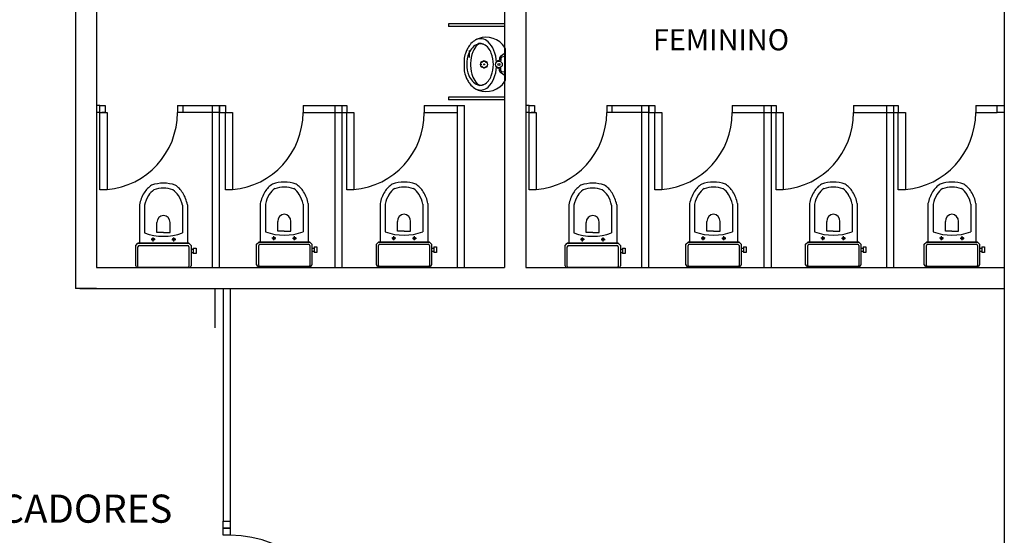
# Model space of a CAD drawing. Units: millimetres. Extents: x 229.3 to 297.3, y 114.7 to 180.4.
# Drawn here: x 262.6 to 269.6, y 133.5 to 137.2 of the extents above; entities that cross this region are included whole.
import ezdxf
from ezdxf.enums import TextEntityAlignment as Align

# ---------------------------------------------------------------- set-up
doc = ezdxf.new("R2010")
doc.units = ezdxf.units.MM
doc.layers.add('ARQ-BASE 3 ANDAR', color=8, linetype='Continuous')
doc.styles.add('Arial', font='ARIAL.TTF')

msp = doc.modelspace()

# ---------------------------------------------------------------- linework, layer by layer
at = {"layer": 'ARQ-BASE 3 ANDAR'}
for p, q in [((269.5655, 138.8805), (269.5655, 127.0805)), ((266.0155, 138.7305), (266.0155, 135.4305)), ((266.1655, 138.7305), (266.1655, 135.4305)), ((262.9655, 138.0342), (262.9655, 137.1342)), ((262.9655, 138.0342), (262.9655, 137.1342)), ((262.9655, 137.7571), (262.9655, 135.2805)), ((263.1155, 137.7571), (263.1155, 135.4305)), ((262.9655, 137.1342), (262.9655, 136.2342)), ((262.9655, 137.1342), (262.9655, 136.2342)), ((266.0165, 137.1616), (265.6165, 137.1616)), ((265.6165, 137.1616), (265.6165, 137.1416)), ((266.0165, 137.1416), (265.6165, 137.1416)), ((265.8561, 137.0198), (265.8596, 137.0187)), ((266.021, 136.8731), (266.021, 136.9846)), ((265.7624, 136.9713), (265.7624, 136.9213)), ((265.98, 136.9186), (265.978, 136.9051)), ((266.019, 136.9536), (265.987, 136.9301)), ((265.9895, 136.9161), (265.9885, 136.9016)), ((266.016, 136.9291), (265.996, 136.9246)), ((265.727, 136.8748), (265.727, 136.8731)), ((265.727, 136.8731), (265.727, 136.8714)), ((265.7739, 136.8809), (265.774, 136.8731)), ((265.774, 136.8731), (265.7739, 136.8653)), ((265.98, 136.8276), (265.978, 136.8411)), ((265.9895, 136.8301), (265.9885, 136.8446)), ((266.021, 136.7616), (266.021, 136.8731)), ((266.019, 136.7926), (265.987, 136.8161)), ((266.016, 136.8171), (265.996, 136.8216)), ((265.8596, 136.7275), (265.8561, 136.7264)), ((266.0165, 136.641), (265.6165, 136.641)), ((265.6165, 136.641), (265.6165, 136.621)), ((263.1405, 136.5805), (263.1155, 136.5805)), ((263.1405, 136.5805), (263.1782, 136.5805)), ((263.1405, 136.5305), (263.1405, 136.5805)), ((263.1782, 136.5805), (263.1782, 136.5305)), ((263.6905, 136.5805), (264.0331, 136.5805)), ((263.6905, 136.5805), (263.6905, 136.5305)), ((263.7282, 136.5805), (263.7282, 136.5305)), ((263.9405, 135.4305), (263.9405, 136.5805)), ((263.9905, 135.4305), (263.9905, 136.5805)), ((263.9905, 136.5805), (263.9905, 136.5305)), ((264.0331, 136.5805), (264.0331, 136.5305)), ((264.5831, 136.5805), (264.8949, 136.5805)), ((264.5831, 136.5805), (264.5831, 136.5305)), ((264.8105, 135.4305), (264.8105, 136.5805)), ((264.8605, 135.4305), (264.8605, 136.5805)), ((264.8949, 136.5805), (264.8949, 136.5305)), ((265.4449, 136.5805), (265.7305, 136.5805)), ((265.4449, 136.5805), (265.4449, 136.5305)), ((266.0165, 136.621), (265.6165, 136.621)), ((265.6805, 135.4305), (265.6805, 136.5805)), ((265.7305, 135.4305), (265.7305, 136.5805)), ((266.1905, 136.5805), (266.1655, 136.5805)), ((266.1905, 136.5805), (266.2282, 136.5805)), ((266.1905, 136.5305), (266.1905, 136.5805)), ((266.2282, 136.5805), (266.2282, 136.5305)), ((266.7405, 136.5805), (267.0831, 136.5805)), ((266.7405, 136.5805), (266.7405, 136.5305)), ((266.7782, 136.5805), (266.7782, 136.5305)), ((266.9905, 135.4305), (266.9905, 136.5805)), ((267.0405, 135.4305), (267.0405, 136.5805)), ((267.0405, 136.5805), (267.0405, 136.5305)), ((267.0831, 136.5805), (267.0831, 136.5305)), ((267.6331, 136.5805), (267.9449, 136.5805)), ((267.6331, 136.5805), (267.6331, 136.5305)), ((267.8605, 135.4305), (267.8605, 136.5805)), ((267.9105, 135.4305), (267.9105, 136.5805)), ((267.9449, 136.5805), (267.9449, 136.5305)), ((268.4949, 136.5805), (268.8124, 136.5805)), ((268.4949, 136.5805), (268.4949, 136.5305)), ((268.7305, 135.4305), (268.7305, 136.5805)), ((268.7805, 135.4305), (268.7805, 136.5805)), ((268.8124, 136.5805), (268.8124, 136.5305)), ((269.3624, 136.5805), (269.5155, 136.5805)), ((269.3624, 136.5805), (269.3624, 136.5305)), ((269.5155, 136.5305), (269.5155, 136.5805)), ((269.5155, 136.5805), (269.5655, 136.5805)), ((269.5655, 136.5805), (269.5655, 136.5305)), ((263.1405, 136.5305), (263.1155, 136.5305)), ((263.1405, 135.9805), (263.1405, 136.5305)), ((263.1405, 136.5305), (263.1905, 136.5305)), ((263.1782, 136.5305), (263.1532, 136.5305)), ((263.1905, 136.5305), (263.1905, 135.9805)), ((263.9905, 136.5305), (263.6905, 136.5305)), ((263.9905, 136.5305), (263.6905, 136.5305)), ((263.9905, 136.5305), (264.0831, 136.5305)), ((264.0331, 135.9805), (264.0331, 136.5305)), ((264.0331, 136.5305), (264.0831, 136.5305)), ((264.0831, 136.5305), (264.0831, 135.9805)), ((264.5831, 136.5305), (264.9449, 136.5305)), ((264.8949, 135.9805), (264.8949, 136.5305)), ((264.8949, 136.5305), (264.9449, 136.5305)), ((264.9449, 136.5305), (264.9449, 135.9805)), ((265.4449, 136.5305), (265.6805, 136.5305)), ((266.1905, 136.5305), (266.1655, 136.5305)), ((266.1905, 135.9805), (266.1905, 136.5305)), ((266.1905, 136.5305), (266.2405, 136.5305)), ((266.2282, 136.5305), (266.2032, 136.5305)), ((266.2405, 136.5305), (266.2405, 135.9805)), ((267.0405, 136.5305), (266.7405, 136.5305)), ((267.0405, 136.5305), (266.7405, 136.5305)), ((267.0405, 136.5305), (267.1331, 136.5305)), ((267.0831, 135.9805), (267.0831, 136.5305)), ((267.0831, 136.5305), (267.1331, 136.5305)), ((267.1331, 136.5305), (267.1331, 135.9805)), ((267.6331, 136.5305), (267.9949, 136.5305)), ((267.9449, 135.9805), (267.9449, 136.5305)), ((267.9449, 136.5305), (267.9949, 136.5305)), ((267.9949, 136.5305), (267.9949, 135.9805)), ((268.4949, 136.5305), (268.8624, 136.5305)), ((268.8124, 135.9805), (268.8124, 136.5305)), ((268.8124, 136.5305), (268.8624, 136.5305)), ((268.8624, 136.5305), (268.8624, 135.9805)), ((269.3624, 136.5305), (269.5155, 136.5305)), ((269.5655, 136.5305), (269.5155, 136.5305)), ((262.9655, 136.2342), (262.9655, 135.3342)), ((262.9655, 136.2342), (262.9655, 135.3342)), ((263.1905, 135.9805), (263.1405, 135.9805)), ((264.0831, 135.9805), (264.0331, 135.9805)), ((264.9449, 135.9805), (264.8949, 135.9805)), ((266.2405, 135.9805), (266.1905, 135.9805)), ((267.1331, 135.9805), (267.0831, 135.9805)), ((267.9949, 135.9805), (267.9449, 135.9805)), ((268.8624, 135.9805), (268.8124, 135.9805)), ((263.421, 135.8757), (263.421, 135.6023)), ((263.457, 135.872), (263.457, 135.6748)), ((263.7256, 135.872), (263.7256, 135.6748)), ((263.7616, 135.8757), (263.7616, 135.6023)), ((264.2795, 135.8834), (264.2795, 135.61)), ((264.3155, 135.8797), (264.3155, 135.6825)), ((264.5841, 135.8797), (264.5841, 135.6825)), ((264.6201, 135.8834), (264.6201, 135.61)), ((265.1303, 135.8834), (265.1303, 135.61)), ((265.1663, 135.8797), (265.1663, 135.6825)), ((265.4349, 135.8797), (265.4349, 135.6825)), ((265.4709, 135.8834), (265.4709, 135.61)), ((266.471, 135.8757), (266.471, 135.6023)), ((266.507, 135.872), (266.507, 135.6748)), ((266.7756, 135.872), (266.7756, 135.6748)), ((266.8116, 135.8757), (266.8116, 135.6023)), ((267.3295, 135.8834), (267.3295, 135.61)), ((267.3655, 135.8797), (267.3655, 135.6825)), ((267.6341, 135.8797), (267.6341, 135.6825)), ((267.6701, 135.8834), (267.6701, 135.61)), ((268.1803, 135.8834), (268.1803, 135.61)), ((268.2163, 135.8797), (268.2163, 135.6825)), ((268.4849, 135.8797), (268.4849, 135.6825)), ((268.5209, 135.8834), (268.5209, 135.61)), ((269.0233, 135.8834), (269.0233, 135.61)), ((269.0593, 135.8797), (269.0593, 135.6825)), ((269.3279, 135.8797), (269.3279, 135.6825)), ((269.3639, 135.8834), (269.3639, 135.61)), ((263.5444, 135.6793), (263.5444, 135.7491)), ((263.6382, 135.6793), (263.6382, 135.7491)), ((264.4029, 135.6871), (264.4029, 135.7569)), ((264.4967, 135.6871), (264.4967, 135.7569)), ((265.2537, 135.6871), (265.2537, 135.7569)), ((265.3475, 135.6871), (265.3475, 135.7569)), ((266.5944, 135.6793), (266.5944, 135.7491)), ((266.6882, 135.6793), (266.6882, 135.7491)), ((267.4529, 135.6871), (267.4529, 135.7569)), ((267.5467, 135.6871), (267.5467, 135.7569)), ((268.3037, 135.6871), (268.3037, 135.7569)), ((268.3975, 135.6871), (268.3975, 135.7569)), ((269.1467, 135.6871), (269.1467, 135.7569)), ((269.2405, 135.6871), (269.2405, 135.7569)), ((263.5179, 135.6153), (263.5179, 135.6435)), ((263.5913, 135.6793), (263.5444, 135.6793)), ((263.5913, 135.6793), (263.6382, 135.6793)), ((263.6647, 135.6153), (263.6647, 135.6435)), ((264.3764, 135.623), (264.3764, 135.6513)), ((264.4498, 135.6871), (264.4029, 135.6871)), ((264.4498, 135.6871), (264.4967, 135.6871)), ((264.5232, 135.623), (264.5232, 135.6513)), ((265.2272, 135.623), (265.2272, 135.6513)), ((265.3006, 135.6871), (265.2537, 135.6871)), ((265.3006, 135.6871), (265.3475, 135.6871)), ((265.374, 135.623), (265.374, 135.6513)), ((266.5679, 135.6153), (266.5679, 135.6435)), ((266.6413, 135.6793), (266.5944, 135.6793)), ((266.6413, 135.6793), (266.6882, 135.6793)), ((266.7147, 135.6153), (266.7147, 135.6435)), ((267.4264, 135.623), (267.4264, 135.6513)), ((267.4998, 135.6871), (267.4529, 135.6871)), ((267.4998, 135.6871), (267.5467, 135.6871)), ((267.5732, 135.623), (267.5732, 135.6513)), ((268.2772, 135.623), (268.2772, 135.6513)), ((268.3506, 135.6871), (268.3037, 135.6871)), ((268.3506, 135.6871), (268.3975, 135.6871)), ((268.424, 135.623), (268.424, 135.6513)), ((269.1202, 135.623), (269.1202, 135.6513)), ((269.1936, 135.6871), (269.1467, 135.6871)), ((269.1936, 135.6871), (269.2405, 135.6871)), ((269.267, 135.623), (269.267, 135.6513)), ((263.395, 135.5868), (263.4105, 135.6023)), ((263.395, 135.5868), (263.4105, 135.6023)), ((263.395, 135.441), (263.395, 135.5868)), ((263.7722, 135.6023), (263.4105, 135.6023)), ((263.4105, 135.6023), (263.7722, 135.6023)), ((263.7722, 135.6023), (263.4105, 135.6023)), ((263.4105, 135.6023), (263.7722, 135.6023)), ((263.4105, 135.4362), (263.4105, 135.5771)), ((263.4201, 135.5868), (263.7626, 135.5868)), ((263.5321, 135.6294), (263.5038, 135.6294)), ((263.6506, 135.6294), (263.6789, 135.6294)), ((263.7877, 135.5868), (263.7722, 135.6023)), ((263.7722, 135.5771), (263.7722, 135.4362)), ((263.7877, 135.5868), (263.7877, 135.441)), ((264.2535, 135.5945), (264.269, 135.61)), ((264.2535, 135.5945), (264.269, 135.61)), ((264.2535, 135.4488), (264.2535, 135.5945)), ((264.6307, 135.61), (264.269, 135.61)), ((264.269, 135.61), (264.6307, 135.61)), ((264.6307, 135.61), (264.269, 135.61)), ((264.269, 135.61), (264.6307, 135.61)), ((264.269, 135.444), (264.269, 135.5849)), ((264.2786, 135.5945), (264.6211, 135.5945)), ((264.3906, 135.6371), (264.3623, 135.6371)), ((264.5091, 135.6371), (264.5374, 135.6371)), ((264.6462, 135.5945), (264.6307, 135.61)), ((264.6307, 135.5849), (264.6307, 135.444)), ((264.6462, 135.5945), (264.6462, 135.4488)), ((264.6621, 135.5752), (264.6812, 135.5752)), ((264.6621, 135.5752), (264.6621, 135.5367)), ((264.6812, 135.5752), (264.6812, 135.5367)), ((265.1042, 135.5945), (265.1198, 135.61)), ((265.1042, 135.5945), (265.1198, 135.61)), ((265.1042, 135.4488), (265.1042, 135.5945)), ((265.4814, 135.61), (265.1198, 135.61)), ((265.1198, 135.61), (265.4814, 135.61)), ((265.4814, 135.61), (265.1198, 135.61)), ((265.1198, 135.61), (265.4814, 135.61)), ((265.1198, 135.444), (265.1198, 135.5849)), ((265.1294, 135.5945), (265.4718, 135.5945)), ((265.2414, 135.6371), (265.2131, 135.6371)), ((265.3598, 135.6371), (265.3881, 135.6371)), ((265.497, 135.5945), (265.4814, 135.61)), ((265.4814, 135.5849), (265.4814, 135.444)), ((265.497, 135.5945), (265.497, 135.4488)), ((265.5129, 135.5752), (265.5319, 135.5752)), ((265.5129, 135.5752), (265.5129, 135.5367)), ((265.5319, 135.5752), (265.5319, 135.5367)), ((266.445, 135.5868), (266.4605, 135.6023)), ((266.445, 135.5868), (266.4605, 135.6023)), ((266.445, 135.441), (266.445, 135.5868)), ((266.8222, 135.6023), (266.4605, 135.6023)), ((266.4605, 135.6023), (266.8222, 135.6023)), ((266.8222, 135.6023), (266.4605, 135.6023)), ((266.4605, 135.6023), (266.8222, 135.6023)), ((266.4605, 135.4362), (266.4605, 135.5771)), ((266.4701, 135.5868), (266.8126, 135.5868)), ((266.5821, 135.6294), (266.5538, 135.6294)), ((266.7006, 135.6294), (266.7289, 135.6294)), ((266.8377, 135.5868), (266.8222, 135.6023)), ((266.8222, 135.5771), (266.8222, 135.4362)), ((266.8377, 135.5868), (266.8377, 135.441)), ((267.3035, 135.5945), (267.319, 135.61)), ((267.3035, 135.5945), (267.319, 135.61)), ((267.3035, 135.4488), (267.3035, 135.5945)), ((267.6807, 135.61), (267.319, 135.61)), ((267.319, 135.61), (267.6807, 135.61)), ((267.6807, 135.61), (267.319, 135.61)), ((267.319, 135.61), (267.6807, 135.61)), ((267.319, 135.444), (267.319, 135.5849)), ((267.3286, 135.5945), (267.6711, 135.5945)), ((267.4406, 135.6371), (267.4123, 135.6371)), ((267.5591, 135.6371), (267.5874, 135.6371)), ((267.6962, 135.5945), (267.6807, 135.61)), ((267.6807, 135.5849), (267.6807, 135.444)), ((267.6962, 135.5945), (267.6962, 135.4488)), ((267.7121, 135.5752), (267.7312, 135.5752)), ((267.7121, 135.5752), (267.7121, 135.5367)), ((267.7312, 135.5752), (267.7312, 135.5367)), ((268.1542, 135.5945), (268.1698, 135.61)), ((268.1542, 135.5945), (268.1698, 135.61)), ((268.1542, 135.4488), (268.1542, 135.5945)), ((268.5314, 135.61), (268.1698, 135.61)), ((268.1698, 135.61), (268.5314, 135.61)), ((268.5314, 135.61), (268.1698, 135.61)), ((268.1698, 135.61), (268.5314, 135.61)), ((268.1698, 135.444), (268.1698, 135.5849)), ((268.1794, 135.5945), (268.5218, 135.5945)), ((268.2914, 135.6371), (268.2631, 135.6371)), ((268.4098, 135.6371), (268.4381, 135.6371)), ((268.547, 135.5945), (268.5314, 135.61)), ((268.5314, 135.5849), (268.5314, 135.444)), ((268.547, 135.5945), (268.547, 135.4488)), ((268.5629, 135.5752), (268.5819, 135.5752)), ((268.5629, 135.5752), (268.5629, 135.5367)), ((268.5819, 135.5752), (268.5819, 135.5367)), ((268.9973, 135.5945), (269.0128, 135.61)), ((268.9973, 135.5945), (269.0128, 135.61)), ((268.9973, 135.4488), (268.9973, 135.5945)), ((269.3745, 135.61), (269.0128, 135.61)), ((269.0128, 135.61), (269.3745, 135.61)), ((269.3745, 135.61), (269.0128, 135.61)), ((269.0128, 135.61), (269.3745, 135.61)), ((269.0128, 135.444), (269.0128, 135.5849)), ((269.0224, 135.5945), (269.3649, 135.5945)), ((269.1344, 135.6371), (269.1061, 135.6371)), ((269.2529, 135.6371), (269.2812, 135.6371)), ((269.39, 135.5945), (269.3745, 135.61)), ((269.3745, 135.5849), (269.3745, 135.444)), ((269.39, 135.5945), (269.39, 135.4488)), ((269.4059, 135.5752), (269.425, 135.5752)), ((269.4059, 135.5752), (269.4059, 135.5367)), ((269.425, 135.5752), (269.425, 135.5367)), ((263.7877, 135.5592), (263.8036, 135.5592)), ((263.7877, 135.5369), (263.8036, 135.5369)), ((263.8036, 135.5675), (263.8227, 135.5675)), ((263.8036, 135.5675), (263.8036, 135.529)), ((263.8227, 135.529), (263.8036, 135.529)), ((263.8227, 135.5675), (263.8227, 135.529)), ((264.6462, 135.567), (264.6621, 135.567)), ((264.6462, 135.5446), (264.6621, 135.5446)), ((264.6812, 135.5367), (264.6621, 135.5367)), ((265.497, 135.567), (265.5129, 135.567)), ((265.497, 135.5446), (265.5129, 135.5446)), ((265.5319, 135.5367), (265.5129, 135.5367)), ((266.8377, 135.5592), (266.8536, 135.5592)), ((266.8377, 135.5369), (266.8536, 135.5369)), ((266.8536, 135.5675), (266.8727, 135.5675)), ((266.8536, 135.5675), (266.8536, 135.529)), ((266.8727, 135.529), (266.8536, 135.529)), ((266.8727, 135.5675), (266.8727, 135.529)), ((267.6962, 135.567), (267.7121, 135.567)), ((267.6962, 135.5446), (267.7121, 135.5446)), ((267.7312, 135.5367), (267.7121, 135.5367)), ((268.547, 135.567), (268.5629, 135.567)), ((268.547, 135.5446), (268.5629, 135.5446)), ((268.5819, 135.5367), (268.5629, 135.5367)), ((269.39, 135.567), (269.4059, 135.567)), ((269.39, 135.5446), (269.4059, 135.5446)), ((269.425, 135.5367), (269.4059, 135.5367)), ((264.2655, 135.4367), (264.2762, 135.4367)), ((264.6235, 135.4367), (264.2762, 135.4367)), ((264.6342, 135.4367), (264.6235, 135.4367)), ((265.1162, 135.4367), (265.127, 135.4367)), ((265.4742, 135.4367), (265.127, 135.4367)), ((265.485, 135.4367), (265.4742, 135.4367)), ((267.3155, 135.4367), (267.3262, 135.4367)), ((267.6735, 135.4367), (267.3262, 135.4367)), ((267.6842, 135.4367), (267.6735, 135.4367)), ((268.1662, 135.4367), (268.177, 135.4367)), ((268.5242, 135.4367), (268.177, 135.4367)), ((268.535, 135.4367), (268.5242, 135.4367)), ((269.0093, 135.4367), (269.02, 135.4367)), ((269.3673, 135.4367), (269.02, 135.4367)), ((269.378, 135.4367), (269.3673, 135.4367)), ((263.1155, 135.4305), (266.0155, 135.4305)), ((263.1155, 135.4305), (266.0155, 135.4305)), ((263.1155, 135.4305), (264.9155, 135.4305)), ((263.407, 135.429), (263.4177, 135.429)), ((263.765, 135.429), (263.4177, 135.429)), ((263.7757, 135.429), (263.765, 135.429)), ((266.1655, 135.4305), (267.9655, 135.4305)), ((266.457, 135.429), (266.4677, 135.429)), ((266.815, 135.429), (266.4677, 135.429)), ((266.8257, 135.429), (266.815, 135.429)), ((267.9655, 135.4305), (269.5655, 135.4305)), ((263.1155, 135.2805), (262.9655, 135.2805)), ((262.9972, 135.2805), (263.9572, 135.2805)), ((263.1155, 135.2805), (264.0655, 135.2805)), ((263.9572, 135.2805), (263.9572, 135.0005)), ((264.0155, 135.2805), (264.0155, 133.6255)), ((264.0655, 135.2805), (265.2655, 135.2805)), ((264.0655, 135.2805), (264.0655, 133.6255)), ((264.0958, 135.2805), (265.0558, 135.2805)), ((265.2655, 135.2805), (265.4155, 135.2805)), ((265.4155, 135.2805), (268.0655, 135.2805)), ((268.0655, 135.2805), (269.5655, 135.2805)), ((264.0155, 133.5755), (264.0155, 133.6255)), ((264.0155, 133.6255), (264.0655, 133.6255)), ((264.0655, 133.6255), (264.0655, 133.5755)), ((264.0155, 133.5255), (264.0155, 133.5755)), ((264.0155, 133.5755), (264.0655, 133.5755)), ((264.0655, 133.5755), (264.0155, 133.5755)), ((264.0655, 133.5755), (264.0655, 133.5255)), ((264.0655, 133.5255), (264.0155, 133.5255))]:
    msp.add_line(p, q, dxfattribs=at)
for centre, radius in [((265.8455, 136.8726), 0.0035), ((265.869, 136.8731), 0.024), ((265.852, 136.8894), 0.0035), ((265.8527, 136.8561), 0.0035), ((265.8685, 136.8966), 0.0035), ((265.869, 136.8731), 0.0035), ((265.8695, 136.8496), 0.0035), ((265.8853, 136.8901), 0.0035), ((265.886, 136.8568), 0.0035), ((265.975, 136.8731), 0.024), ((265.975, 136.8731), 0.0075), ((264.3764, 135.6371), 0.00894), ((264.5232, 135.6371), 0.00894), ((265.2272, 135.6371), 0.00894), ((265.374, 135.6371), 0.00894), ((267.4264, 135.6371), 0.00894), ((267.5732, 135.6371), 0.00894), ((268.2772, 135.6371), 0.00894), ((268.424, 135.6371), 0.00894), ((269.1202, 135.6371), 0.00894), ((269.267, 135.6371), 0.00894), ((263.5179, 135.6294), 0.00894), ((263.6647, 135.6294), 0.00894), ((266.5679, 135.6294), 0.00894), ((266.7147, 135.6294), 0.00894)]:
    msp.add_circle(centre, radius, dxfattribs=at)
for centre, radius, start, end in [((265.8823, 136.9206), 0.146, 111.84661, 144.74115), ((265.8444, 136.978), 0.0775, 46.31282, 115.17236), ((265.8832, 136.9047), 0.1612, 33.27463, 110.0365), ((266.0503, 136.8304), 0.3364, 153.73744, 158.93258), ((265.9855, 136.8623), 0.2641, 147.33872, 153.73744), ((265.8761, 136.9047), 0.1247, 114.51364, 157.32731), ((265.9208, 136.9091), 0.142, 134.5763, 157.56252), ((265.847, 136.984), 0.0369, 65.59257, 134.5763), ((265.8424, 136.9785), 0.0436, 71.69442, 114.51364), ((265.8486, 136.9688), 0.0507, 67.50427, 74.34041), ((265.8167, 136.9192), 0.1092, 18.08468, 61.97584), ((265.7872, 136.9153), 0.1624, 20.82988, 46.98267), ((265.7414, 136.8866), 0.2157, 0.66951, 23.64859), ((266.0068, 136.9844), 0.0142, 0.94498, 37.93509), ((266.7426, 136.8748), 1.0157, 178.15491, 180), ((265.8612, 136.9032), 0.1338, 158.93258, 178.15491), ((265.9216, 136.8813), 0.1758, 156.00929, 182.65756), ((265.9815, 136.8841), 0.2076, 157.56252, 180.86237), ((265.723, 136.8747), 0.2125, 359.58036, 21.65895), ((265.9715, 136.9055), 0.00652, 278.87985, 356.09925), ((265.9989, 136.915), 0.0193, 128.20783, 169.13478), ((265.9978, 136.9165), 0.00835, 102.73919, 182.4501), ((266.0173, 136.9256), 0.00375, 8.85097, 110.12923), ((266.7426, 136.8714), 1.0157, 180, 181.84509), ((265.8612, 136.843), 0.1338, 181.84509, 201.06742), ((265.9216, 136.865), 0.1758, 177.34244, 203.99071), ((265.9815, 136.8621), 0.2076, 179.13763, 202.43748), ((265.723, 136.8715), 0.2125, 338.34105, 0.41964), ((265.7414, 136.8596), 0.2157, 336.35141, 359.33049), ((265.9713, 136.8824), 0.0168, 85.85375, 142.43733), ((265.9713, 136.8638), 0.0168, 217.56267, 274.14625), ((265.9715, 136.8407), 0.00652, 3.90075, 81.12015), ((265.9837, 136.9006), 0.00485, 254.1777, 12.0033), ((265.9837, 136.8456), 0.00485, 347.9967, 105.8223), ((266.0503, 136.9158), 0.3364, 201.06742, 206.26256), ((265.9855, 136.8839), 0.2641, 206.26256, 212.66128), ((265.8761, 136.8415), 0.1247, 202.67269, 245.48636), ((265.9208, 136.8371), 0.142, 202.43748, 225.4237), ((265.8167, 136.827), 0.1092, 298.02416, 341.91532), ((265.7872, 136.8309), 0.1624, 313.01733, 339.17012), ((265.9989, 136.8312), 0.0193, 190.86522, 231.79217), ((265.9978, 136.8297), 0.00835, 177.5499, 257.26081), ((266.0173, 136.8206), 0.00375, 249.87077, 351.14903), ((265.8823, 136.8256), 0.146, 215.25885, 248.15339), ((265.8444, 136.7682), 0.0775, 244.82764, 313.68718), ((265.847, 136.7622), 0.0369, 225.4237, 294.40743), ((265.8424, 136.7677), 0.0436, 245.48636, 288.30558), ((265.8832, 136.8415), 0.1612, 249.9635, 326.72537), ((265.8486, 136.7774), 0.0507, 285.65959, 292.49573), ((266.0068, 136.7618), 0.0142, 322.06491, 359.05502), ((263.1405, 136.5305), 0.55, 275.21591, 0), ((264.0331, 136.5305), 0.55, 275.21591, 0), ((264.8949, 136.5305), 0.55, 275.21591, 0), ((266.1905, 136.5305), 0.55, 275.21591, 0), ((267.0831, 136.5305), 0.55, 275.21591, 0), ((267.9449, 136.5305), 0.55, 275.21591, 0), ((268.8124, 136.5305), 0.55, 275.21591, 0), ((263.6104, 135.8604), 0.1853, 123.73016, 147.46768), ((263.5913, 135.7791), 0.2499, 70.40354, 109.59646), ((263.5913, 135.7791), 0.2139, 71.61894, 108.38106), ((263.5723, 135.8604), 0.1853, 32.53232, 56.26984), ((264.4689, 135.8682), 0.1853, 123.73016, 147.46768), ((264.4498, 135.7868), 0.2499, 70.40354, 109.59646), ((264.4498, 135.7868), 0.2139, 71.61894, 108.38106), ((264.4308, 135.8682), 0.1853, 32.53232, 56.26984), ((265.3197, 135.8682), 0.1853, 123.73016, 147.46768), ((265.3006, 135.7868), 0.2499, 70.40354, 109.59646), ((265.3006, 135.7868), 0.2139, 71.61894, 108.38106), ((265.2815, 135.8682), 0.1853, 32.53232, 56.26984), ((266.6604, 135.8604), 0.1853, 123.73016, 147.46768), ((266.6413, 135.7791), 0.2499, 70.40354, 109.59646), ((266.6413, 135.7791), 0.2139, 71.61894, 108.38106), ((266.6223, 135.8604), 0.1853, 32.53232, 56.26984), ((267.5189, 135.8682), 0.1853, 123.73016, 147.46768), ((267.4998, 135.7868), 0.2499, 70.40354, 109.59646), ((267.4998, 135.7868), 0.2139, 71.61894, 108.38106), ((267.4808, 135.8682), 0.1853, 32.53232, 56.26984), ((268.3697, 135.8682), 0.1853, 123.73016, 147.46768), ((268.3506, 135.7868), 0.2499, 70.40354, 109.59646), ((268.3506, 135.7868), 0.2139, 71.61894, 108.38106), ((268.3315, 135.8682), 0.1853, 32.53232, 56.26984), ((269.2127, 135.8682), 0.1853, 123.73016, 147.46768), ((269.1936, 135.7868), 0.2499, 70.40354, 109.59646), ((269.1936, 135.7868), 0.2139, 71.61894, 108.38106), ((269.1746, 135.8682), 0.1853, 32.53232, 56.26984), ((263.6706, 135.8264), 0.2544, 148.30321, 168.84361), ((263.6706, 135.8264), 0.2184, 148.30321, 167.95589), ((263.6104, 135.8604), 0.1493, 125.41985, 147.46768), ((263.5723, 135.8604), 0.1493, 32.53232, 54.58015), ((263.5121, 135.8264), 0.2184, 12.04411, 31.69679), ((263.5121, 135.8264), 0.2544, 11.15639, 31.69679), ((264.5291, 135.8342), 0.2544, 148.30321, 168.84361), ((264.5291, 135.8342), 0.2184, 148.30321, 167.95589), ((264.4689, 135.8682), 0.1493, 125.41985, 147.46768), ((264.4308, 135.8682), 0.1493, 32.53232, 54.58015), ((264.3706, 135.8342), 0.2184, 12.04411, 31.69679), ((264.3706, 135.8342), 0.2544, 11.15639, 31.69679), ((265.3799, 135.8342), 0.2544, 148.30321, 168.84361), ((265.3799, 135.8342), 0.2184, 148.30321, 167.95589), ((265.3197, 135.8682), 0.1493, 125.41985, 147.46768), ((265.2815, 135.8682), 0.1493, 32.53232, 54.58015), ((265.2213, 135.8342), 0.2184, 12.04411, 31.69679), ((265.2213, 135.8342), 0.2544, 11.15639, 31.69679), ((266.7206, 135.8264), 0.2544, 148.30321, 168.84361), ((266.7206, 135.8264), 0.2184, 148.30321, 167.95589), ((266.6604, 135.8604), 0.1493, 125.41985, 147.46768), ((266.6223, 135.8604), 0.1493, 32.53232, 54.58015), ((266.5621, 135.8264), 0.2184, 12.04411, 31.69679), ((266.5621, 135.8264), 0.2544, 11.15639, 31.69679), ((267.5791, 135.8342), 0.2544, 148.30321, 168.84361), ((267.5791, 135.8342), 0.2184, 148.30321, 167.95589), ((267.5189, 135.8682), 0.1493, 125.41985, 147.46768), ((267.4808, 135.8682), 0.1493, 32.53232, 54.58015), ((267.4206, 135.8342), 0.2184, 12.04411, 31.69679), ((267.4206, 135.8342), 0.2544, 11.15639, 31.69679), ((268.4299, 135.8342), 0.2544, 148.30321, 168.84361), ((268.4299, 135.8342), 0.2184, 148.30321, 167.95589), ((268.3697, 135.8682), 0.1493, 125.41985, 147.46768), ((268.3315, 135.8682), 0.1493, 32.53232, 54.58015), ((268.2713, 135.8342), 0.2184, 12.04411, 31.69679), ((268.2713, 135.8342), 0.2544, 11.15639, 31.69679), ((269.2729, 135.8342), 0.2544, 148.30321, 168.84361), ((269.2729, 135.8342), 0.2184, 148.30321, 167.95589), ((269.2127, 135.8682), 0.1493, 125.41985, 147.46768), ((269.1746, 135.8682), 0.1493, 32.53232, 54.58015), ((269.1144, 135.8342), 0.2184, 12.04411, 31.69679), ((269.1144, 135.8342), 0.2544, 11.15639, 31.69679), ((263.5957, 135.7491), 0.0512, 94.84491, 179.99996), ((263.587, 135.7491), 0.0512, 0.00004, 85.15509), ((264.4542, 135.7569), 0.0512, 94.84491, 179.99996), ((264.4455, 135.7569), 0.0512, 0.00004, 85.15509), ((265.3049, 135.7569), 0.0512, 94.84491, 179.99996), ((265.2963, 135.7569), 0.0512, 0.00004, 85.15509), ((266.6457, 135.7491), 0.0512, 94.84491, 179.99996), ((266.637, 135.7491), 0.0512, 0.00004, 85.15509), ((267.5042, 135.7569), 0.0512, 94.84491, 179.99996), ((267.4955, 135.7569), 0.0512, 0.00004, 85.15509), ((268.3549, 135.7569), 0.0512, 94.84491, 179.99996), ((268.3463, 135.7569), 0.0512, 0.00004, 85.15509), ((269.198, 135.7569), 0.0512, 94.84491, 179.99996), ((269.1893, 135.7569), 0.0512, 0.00004, 85.15509), ((263.5913, 136.0537), 0.402, 250.48429, 289.51571), ((264.4498, 136.0614), 0.402, 250.48429, 289.51571), ((265.3006, 136.0614), 0.402, 250.48429, 289.51571), ((266.6413, 136.0537), 0.402, 250.48429, 289.51571), ((267.4998, 136.0614), 0.402, 250.48429, 289.51571), ((268.3506, 136.0614), 0.402, 250.48429, 289.51571), ((269.1936, 136.0614), 0.402, 250.48429, 289.51571), ((263.4201, 135.5771), 0.00962, 90, 180), ((263.7626, 135.5771), 0.00962, 0, 90), ((264.2786, 135.5849), 0.00962, 90, 180), ((264.6211, 135.5849), 0.00962, 0, 90), ((265.1294, 135.5849), 0.00962, 90, 180), ((265.4718, 135.5849), 0.00962, 0, 90), ((266.4701, 135.5771), 0.00962, 90, 180), ((266.8126, 135.5771), 0.00962, 0, 90), ((267.3286, 135.5849), 0.00962, 90, 180), ((267.6711, 135.5849), 0.00962, 0, 90), ((268.1794, 135.5849), 0.00962, 90, 180), ((268.5218, 135.5849), 0.00962, 0, 90), ((269.0224, 135.5849), 0.00962, 90, 180), ((269.3649, 135.5849), 0.00962, 0, 90), ((263.407, 135.441), 0.012, 180, 270), ((263.4177, 135.4362), 0.00721, 180, 270), ((263.765, 135.4362), 0.00721, 270, 0), ((263.7757, 135.441), 0.012, 270, 0), ((264.2655, 135.4488), 0.012, 180, 270), ((264.2762, 135.444), 0.00721, 180, 270), ((264.6235, 135.444), 0.00721, 270, 0), ((264.6342, 135.4488), 0.012, 270, 0), ((265.1162, 135.4488), 0.012, 180, 270), ((265.127, 135.444), 0.00721, 180, 270), ((265.4742, 135.444), 0.00721, 270, 0), ((265.485, 135.4488), 0.012, 270, 0), ((266.457, 135.441), 0.012, 180, 270), ((266.4677, 135.4362), 0.00721, 180, 270), ((266.815, 135.4362), 0.00721, 270, 0), ((266.8257, 135.441), 0.012, 270, 0), ((267.3155, 135.4488), 0.012, 180, 270), ((267.3262, 135.444), 0.00721, 180, 270), ((267.6735, 135.444), 0.00721, 270, 0), ((267.6842, 135.4488), 0.012, 270, 0), ((268.1662, 135.4488), 0.012, 180, 270), ((268.177, 135.444), 0.00721, 180, 270), ((268.5242, 135.444), 0.00721, 270, 0), ((268.535, 135.4488), 0.012, 270, 0), ((269.0093, 135.4488), 0.012, 180, 270), ((269.02, 135.444), 0.00721, 180, 270), ((269.3673, 135.444), 0.00721, 270, 0), ((269.378, 135.4488), 0.012, 270, 0), ((264.0655, 132.7255), 0.8, 3.58332, 90)]:
    msp.add_arc(centre, radius, start, end, dxfattribs=at)
for p in [(264.6235, 135.4367), (265.4742, 135.4367), (267.6735, 135.4367), (268.5242, 135.4367), (269.3673, 135.4367), (263.765, 135.429), (266.815, 135.429)]:
    msp.add_point(p, dxfattribs=at)

# ---------------------------------------------------------------- texts
at = {"layer": 'ARQ-BASE 3 ANDAR', "style": 'Arial'}
for s, height, p in [('FEMININO', 0.15, (267.5527, 137.0484)), ('CDI/ INDICADORES', 0.2, (262.4635, 133.715))]:
    msp.add_text(s, height=height, dxfattribs=at).set_placement(p, align=Align.MIDDLE_CENTER)

doc.saveas('drawing.dxf')
